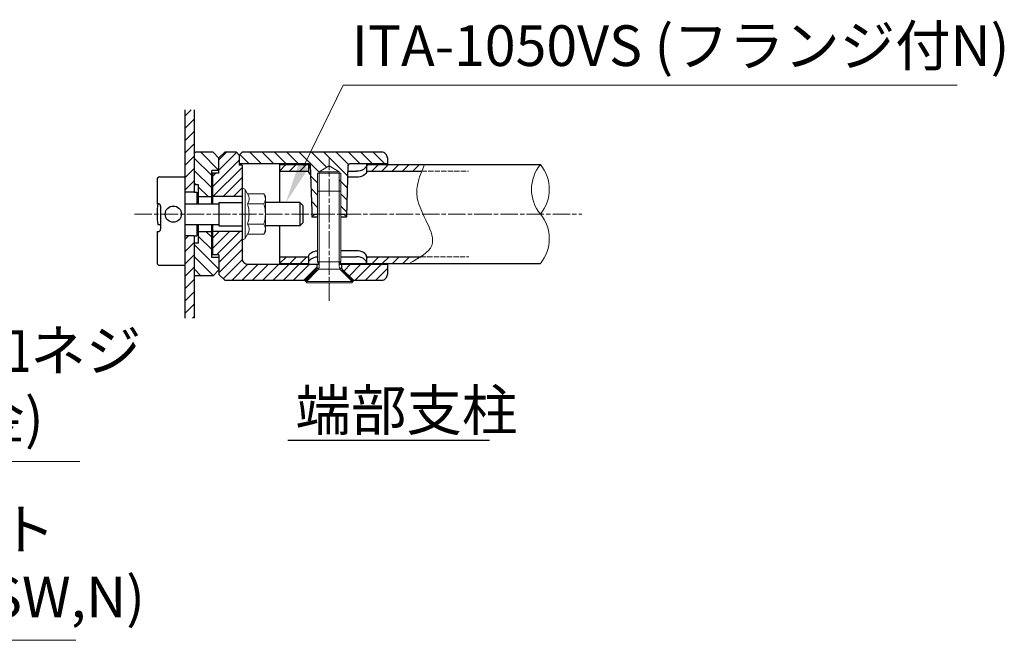
# Model space of a CAD drawing. Units: millimetres. Extents: x 141210 to 147588, y 50330 to 53685.
# Drawn here: x 144133 to 144472, y 50397 to 50610 of the extents above; entities that cross this region are included whole.
import ezdxf

# ---------------------------------------------------------------- set-up
doc = ezdxf.new("R2010")
doc.units = ezdxf.units.MM
doc.linetypes.add('AM_ISO02W050', pattern=[7.5, 6, -1.5])
doc.linetypes.add('AM_ISO08W050', pattern=[18, 12, -1.5, 3, -1.5])
for name, color, linetype, lineweight in [('AM_0', 7, 'Continuous', 30), ('AM_3', 6, 'AM_ISO02W050', 15), ('AM_5', 3, 'Continuous', 15), ('AM_6', 2, 'Continuous', 25), ('AM_7', 4, 'AM_ISO08W050', 15), ('AM_8', 1, 'Continuous', 13)]:
    doc.layers.add(name, color=color, linetype=linetype, lineweight=lineweight)
doc.styles.add('ACISOTS', font='isocp.shx', dxfattribs={"height": 1, "bigfont": 'extfont.shx'})
doc.styles.get("Standard").update_dxf_attribs({"font": 'ISOCP.SHX', "bigfont": 'EXTFONT.SHX'})
pattern_1 = [(45, (65259.9426, 1774.7547), (-1.76776695, 1.76776695), [])]
pattern_2 = [(315, (64984.9426, 1774.7547), (2.12132034, 2.12132034), [])]
pattern_3 = [(45, (64777.1336, 1774.7547), (-2.12132034, 2.12132034), [])]

# ---------------------------------------------------------------- blocks, each defined once
blk = doc.blocks.new('*S565')
at = {"layer": 'AM_5', "linetype": 'Continuous'}
for p, q in [((144244.54, 50587.74), (144230.98, 50559.91)), ((144456.07, 50587.74), (144244.54, 50587.74))]:
    blk.add_line(p, q, dxfattribs=at)
blk.add_trace([(144229.33, 50560.72), (144232.64, 50559.11), (144224.85, 50547.33)], dxfattribs=at)
at = {"layer": 'AM_5', "color": 2, "insert": (144247.47, 50589.95), "char_height": 14, "attachment_point": 7, "style": 'ACISOTS'}
blk.add_mtext('ITA-1050VS (フランジ付N)', dxfattribs=at)
blk = doc.blocks.new('*S566')
at = {"layer": 'AM_5', "linetype": 'Continuous'}
for p, q in [((143993.54, 50458.16), (143966.04, 50507.5)), ((144153.93, 50458.16), (143993.54, 50458.16))]:
    blk.add_line(p, q, dxfattribs=at)
blk.add_trace([(143967.65, 50508.4), (143964.43, 50506.6), (143959.23, 50519.73)], dxfattribs=at)
at = {"layer": 'AM_5', "color": 2, "insert": (144000.54, 50461.66), "char_height": 14, "attachment_point": 7, "style": 'ACISOTS'}
blk.add_mtext('SUS 十字穴付皿ネジ\\PM8×30 (菊座金)', dxfattribs=at)
blk = doc.blocks.new('*S567')
at = {"layer": 'AM_5', "linetype": 'Continuous'}
for p, q in [((143983.07, 50396.65), (143905.94, 50526.35)), ((144152.46, 50396.65), (143983.07, 50396.65))]:
    blk.add_line(p, q, dxfattribs=at)
blk.add_trace([(143907.52, 50527.29), (143904.35, 50525.4), (143898.78, 50538.38)], dxfattribs=at)
at = {"layer": 'AM_5', "color": 2, "insert": (143990.07, 50400.15), "char_height": 14, "attachment_point": 7, "style": 'ACISOTS'}
blk.add_mtext('SUS 寸切りボルト\\PM10×170 (PW,SW,N)', dxfattribs=at)

msp = doc.modelspace()

# ---------------------------------------------------------------- hatches: boundary and pattern name
at = {"layer": 'AM_8'}
h = msp.add_hatch(dxfattribs=at)
h.set_pattern_fill('_U', color=256, scale=3, angle=45, style=0, pattern_type=0)
h.set_pattern_definition(pattern_3)
h.paths.add_polyline_path([(144193.2915367, 50564.4381243), (144193.2915367, 50579.24984536), (144190.0915367, 50579.24984536), (144190.0915367, 50558.10196036), (144190.0915367, 50556.12652076), (144190.0915367, 50550.87948445), (144193.2915367, 50550.87948445), (144193.2915367, 50550.92947245), (144193.2915367, 50553.37948445)])
h = msp.add_hatch(dxfattribs=at)
h.set_pattern_fill('_U', color=256, scale=3, angle=-45, style=0, pattern_type=0)
h.set_pattern_definition(pattern_2)
edge = h.paths.add_edge_path()
edge.add_line((144201.7915367, 50558.37948445), (144201.7915367, 50562.62949245))
edge.add_line((144201.7915367, 50562.62949245), (144199.7915447, 50564.62948445))
edge.add_line((144199.7915447, 50564.62948445), (144193.8798407, 50564.62948445))
edge.add_arc((144193.8798407, 50563.62948445), 1, 90, 126.036747044)
edge.add_line((144193.2915367, 50564.4381243), (144193.2915367, 50553.37948445))
edge.add_line((144193.2915367, 50553.37948445), (144194.7915527, 50553.37948445))
edge.add_line((144194.7915527, 50553.37948445), (144194.7915527, 50549.37948445))
edge.add_line((144194.7915527, 50549.37948445), (144199.2915527, 50549.37948445))
edge.add_line((144199.2915527, 50549.37948445), (144199.2915527, 50558.37948445))
edge.add_line((144199.2915527, 50558.37948445), (144201.7915367, 50558.37948445))
h = msp.add_hatch(dxfattribs=at)
h.set_pattern_fill('_U', color=256, scale=2.5, angle=45, style=0, pattern_type=0)
h.set_pattern_definition(pattern_1)
h.paths.add_polyline_path([(144201.7915367, 50557.37948445), (144199.5915217, 50557.37948445), (144199.5915217, 50549.37948445), (144209.7915367, 50549.37948445), (144209.7915367, 50560.17948945), (144208.7915367, 50560.17948945), (144208.7915367, 50563.67949445), (144207.7915417, 50564.67948945), (144203.7915217, 50564.67948945), (144201.7915367, 50562.67949945)])
h = msp.add_hatch(dxfattribs=at)
h.set_pattern_fill('_U', color=256, scale=3, angle=-45, style=0, pattern_type=0)
h.set_pattern_definition(pattern_2)
h.paths.add_polyline_path([(144243.2500217, 50557.91949445), (144239.7915217, 50559.91625945), (144236.3330217, 50557.91949445)], flags=16)
edge = h.paths.add_edge_path()
edge.add_line((144243.2500167, 50557.91949445), (144243.2500167, 50551.23095445))
edge.add_line((144243.2500167, 50551.23095445), (144243.7915217, 50551.23095445))
edge.add_line((144243.7915217, 50551.23095445), (144243.7915217, 50543.37948445))
edge.add_line((144243.7915217, 50543.37948445), (144245.8214033, 50543.37948445))
edge.add_line((144245.8214033, 50543.37948445), (144246.32308968, 50560.16837184))
edge.add_arc((144246.8229367, 50560.15600445), 0.5, 90.0000000017, 178.582656782, ccw=False)
edge.add_line((144246.8229367, 50560.65600445), (144259.7915217, 50560.65600445))
edge.add_line((144259.7915217, 50560.65600445), (144259.7915217, 50562.65600445))
edge.add_arc((144257.7915217, 50562.65600445), 2, 0, 89.9999999996)
edge.add_line((144257.7915217, 50564.65600445), (144209.7915317, 50564.65600445))
edge.add_line((144209.7915317, 50564.65600445), (144208.7915367, 50563.65601445))
edge.add_line((144208.7915367, 50563.65601445), (144208.7915367, 50560.65600445))
edge.add_line((144208.7915367, 50560.65600445), (144232.7600867, 50560.65600445))
edge.add_arc((144232.7600867, 50560.15600445), 0.5, 1.7116149611, 89.9999999983, ccw=False)
edge.add_line((144233.25986361, 50560.17093888), (144233.2598817, 50560.17094445))
edge.add_line((144233.2598817, 50560.17094445), (144233.7324667, 50544.35601445))
edge.add_line((144233.7324667, 50544.35601445), (144233.7616462, 50543.37948445))
edge.add_line((144233.7616462, 50543.37948445), (144235.7915217, 50543.37948445))
edge.add_line((144235.7915217, 50543.37948445), (144235.7915217, 50557.37948445))
edge.add_line((144235.7915217, 50557.37948445), (144236.3330217, 50557.37948445))
edge.add_line((144236.3330217, 50557.37948445), (144236.3330217, 50557.91949445))
edge.add_line((144236.3330217, 50557.91949445), (144243.2500167, 50557.91949445))
h = msp.add_hatch(dxfattribs=at)
h.set_pattern_fill('_U', color=256, scale=2.5, angle=45, style=0, pattern_type=0)
h.set_pattern_definition(pattern_1)
h.paths.add_polyline_path([(144232.6415367, 50558.07948445), (144232.6415367, 50560.37948445), (144222.6415367, 50560.37948445), (144222.6415367, 50558.07948445)])
h = msp.add_hatch(dxfattribs=at)
h.set_pattern_fill('_U', color=256, scale=2.5, angle=45, style=0, pattern_type=0)
h.set_pattern_definition(pattern_1)
edge = h.paths.add_edge_path()
edge.add_spline(control_points=[(144271.60017993, 50558.07948445), (144271.89659494, 50558.8474112), (144272.2119036, 50559.61344783), (144272.52721227, 50560.37948445)], knot_values=[0, 0, 0, 0, 2.3952273118, 2.3952273118, 2.3952273118, 2.3952273118], degree=3, periodic=0)
edge.add_line((144272.52721227, 50560.37948445), (144252.6415367, 50560.37948445))
edge.add_line((144252.6415367, 50560.37948445), (144252.6415367, 50558.07948445))
edge.add_line((144252.6415367, 50558.07948445), (144271.60017993, 50558.07948445))
h = msp.add_hatch(dxfattribs=at)
h.set_pattern_fill('_U', color=256, scale=3, angle=-45, style=0, pattern_type=0)
h.set_pattern_definition(pattern_2)
h.paths.add_polyline_path([(144193.2915367, 50522.3208446, 0.1585488059), (144193.8798407, 50522.12948445), (144199.7915087, 50522.12948445), (144201.7915367, 50524.12951245), (144201.7915367, 50528.37948445), (144199.2915527, 50528.37948445), (144199.2915527, 50537.37948445), (144194.7915527, 50537.37948445), (144194.7915527, 50533.37948445), (144193.2915367, 50533.37948445)])
h = msp.add_hatch(dxfattribs=at)
h.set_pattern_fill('_U', color=256, scale=2.5, angle=45, style=0, pattern_type=0)
h.set_pattern_definition(pattern_1)
h.paths.add_polyline_path([(144231.4915117, 50520.57948445), (144235.5415217, 50524.62949445), (144235.5415217, 50526.07948445), (144211.7915367, 50526.07948445, -0.4142135624), (144209.7915367, 50528.07948445), (144209.7915367, 50537.37948445), (144199.5915217, 50537.37948445), (144199.5915217, 50529.37948445), (144201.7915367, 50529.37948445), (144201.7915367, 50524.12948445), (144201.7915367, 50522.57948445), (144203.7915367, 50520.57948445)])
h = msp.add_hatch(dxfattribs=at)
h.set_pattern_fill('_U', color=256, scale=3, angle=45, style=0, pattern_type=0)
h.set_pattern_definition(pattern_3)
h.paths.add_polyline_path([(144190.0915367, 50535.87948445), (144190.0915367, 50525.72652076), (144190.0915367, 50517.98385817), (144190.0915367, 50507.50912354), (144193.2915367, 50507.50912354), (144193.2915367, 50535.87948445)])
h = msp.add_hatch(dxfattribs=at)
h.set_pattern_fill('_U', color=256, scale=2.5, angle=45, style=0, pattern_type=0)
h.set_pattern_definition(pattern_1)
h.paths.add_polyline_path([(144222.6415367, 50528.67948945), (144222.6415367, 50526.37948445), (144232.6415367, 50526.37948445), (144232.6415367, 50528.67948945)])
h = msp.add_hatch(dxfattribs=at)
h.set_pattern_fill('_U', color=256, scale=2.5, angle=45, style=0, pattern_type=0)
h.set_pattern_definition(pattern_1)
edge = h.paths.add_edge_path()
edge.add_line((144252.6415367, 50528.67948945), (144252.6415367, 50526.37948445))
edge.add_line((144252.6415367, 50526.37948445), (144267.33269469, 50526.37948445))
edge.add_spline(control_points=[(144267.33269469, 50526.37948445), (144268.7109827, 50527.13158161), (144270.08927071, 50527.88367878), (144271.30366581, 50528.67948945)], knot_values=[34.6717992167, 34.6717992167, 34.6717992167, 34.6717992167, 38.6999370051, 38.6999370051, 38.6999370051, 38.6999370051], degree=3, periodic=0)
edge.add_line((144271.30366581, 50528.67948945), (144252.6415367, 50528.67948945))
h = msp.add_hatch(dxfattribs=at)
h.set_pattern_fill('_U', color=256, scale=2.5, angle=45, style=0, pattern_type=0)
h.set_pattern_definition(pattern_1)
h.paths.add_polyline_path([(144257.7915217, 50520.57948445, 0.4142135624), (144259.7915217, 50522.57948445), (144259.7915217, 50526.07948445), (144244.0415217, 50526.07948445), (144244.0415217, 50524.62948451), (144248.09151685, 50520.57948445)])

# ---------------------------------------------------------------- linework, layer by layer
at = {"layer": 'AM_0'}
for p, q in [((144190.0915367, 50579.24984536), (144190.0915367, 50507.50912354)), ((144193.2915367, 50579.24984536), (144193.2915367, 50550.87948445)), ((144199.7915527, 50564.62948445), (144193.8798407, 50564.62948445)), ((144201.7915367, 50562.62949245), (144199.7915347, 50564.62949445)), ((144201.7915317, 50562.67949445), (144203.7915317, 50564.67949945)), ((144207.7915367, 50564.67948945), (144203.7915367, 50564.67948945)), ((144207.7915367, 50564.67949445), (144208.7915367, 50563.67949445)), ((144208.7915367, 50563.65601445), (144209.7915417, 50564.65601445)), ((144208.7915367, 50563.67948945), (144208.7915367, 50560.17948945)), ((144257.7915217, 50564.65600445), (144209.7915367, 50564.65600445)), ((144201.7915367, 50557.37948445), (144201.7915317, 50562.67949445)), ((144232.7600867, 50560.65600445), (144208.7915367, 50560.65600445)), ((144209.7915367, 50560.17948945), (144208.7915367, 50560.17948945)), ((144209.7915367, 50560.17948945), (144209.7915367, 50528.07948445)), ((144222.6415367, 50560.37948445), (144222.6415367, 50547.32652076)), ((144222.6415367, 50560.37948445), (144232.6415367, 50560.37948445)), ((144232.6415367, 50560.37948445), (144232.6415367, 50558.07948445)), ((144233.2598817, 50560.17094445), (144233.7324667, 50544.35601445)), ((144245.7915217, 50542.37949945), (144246.3231667, 50560.17094945)), ((144259.7915217, 50560.65600445), (144246.8229367, 50560.65600445)), ((144252.6415367, 50560.37948445), (144312.4915367, 50560.37948445)), ((144252.6415367, 50560.37948445), (144252.6415367, 50558.07948445)), ((144259.7915217, 50562.65600445), (144259.7915217, 50560.37948445)), ((144201.7915367, 50557.37948445), (144199.2915367, 50557.37948445)), ((144199.2915527, 50546.92652076), (144199.2915527, 50558.37948445)), ((144201.7915367, 50558.37948445), (144199.2915527, 50558.37948445)), ((144199.5915217, 50557.37948445), (144199.5915217, 50546.92652076)), ((144222.6415367, 50558.07948445), (144232.6415367, 50558.07948445)), ((144246.2606667, 50558.07948445), (144249.1415367, 50558.07948445)), ((144252.6415367, 50558.07948445), (144271.60017993, 50558.07948445)), ((144180.4915367, 50555.32652076), (144180.4915367, 50546.92652076)), ((144181.2915367, 50556.12652076), (144190.0915367, 50556.12652076)), ((144249.1415367, 50556.02226895), (144246.19919562, 50556.02226895)), ((144193.2915367, 50550.87948445), (144190.0915367, 50550.87948445)), ((144194.7915527, 50553.37948445), (144193.2915227, 50553.37948445)), ((144193.2915227, 50550.92947245), (144194.1414967, 50550.92947245)), ((144194.1414967, 50550.92947245), (144194.1414967, 50546.92652076)), ((144194.7915527, 50546.92652076), (144194.7915527, 50553.37948445)), ((144180.4915367, 50546.92652076), (144180.8915367, 50546.92652076)), ((144190.0915367, 50546.92652076), (144201.79164119, 50546.92652076)), ((144194.7915527, 50549.37948445), (144199.2915527, 50549.37948445)), ((144209.7915367, 50549.37948445), (144199.5915217, 50549.37948445)), ((144201.79164119, 50547.32652077), (144209.7915367, 50547.32652076)), ((144201.79164119, 50547.32652076), (144201.79164119, 50539.32652076)), ((144229.66209377, 50547.32652076), (144217.7915367, 50547.32652076)), ((144229.66209377, 50547.32652076), (144229.66209377, 50539.32652076)), ((144229.66209377, 50547.32652076), (144230.66209377, 50546.32652068)), ((144181.6915367, 50546.12652076), (144181.6915367, 50538.12652076)), ((144230.66209377, 50546.32652068), (144230.66209377, 50540.32652083)), ((144233.7324667, 50544.35601445), (144233.7915267, 50542.37949445)), ((144233.7915217, 50542.37949945), (144234.7915167, 50543.37949445)), ((144234.7915217, 50543.37948445), (144235.7915217, 50543.37948445)), ((144243.7915217, 50543.37948445), (144244.7915217, 50543.37948445)), ((144244.7915267, 50543.37948945), (144245.7915267, 50542.37948945)), ((144229.66209377, 50539.32652076), (144230.66209377, 50540.32652083)), ((144233.7915217, 50542.37934945), (144235.7915217, 50542.37934945)), ((144243.7915217, 50542.37934945), (144245.7915217, 50542.37934945)), ((144180.4915367, 50537.32652076), (144180.8915367, 50537.32652076)), ((144180.4915367, 50537.32652076), (144180.4915367, 50526.52652076)), ((144180.7315367, 50539.72652076), (144181.6915367, 50539.72652076)), ((144190.0915367, 50539.72652076), (144201.79164119, 50539.72652076)), ((144194.1414967, 50539.72652076), (144194.1414967, 50535.82946645)), ((144194.7915527, 50533.37948445), (144194.7915527, 50539.72652076)), ((144194.7915527, 50537.37948445), (144199.2915527, 50537.37948445)), ((144199.2915527, 50528.37948445), (144199.2915527, 50539.72652076)), ((144199.5915217, 50539.72652076), (144199.5915217, 50529.37948445)), ((144209.7915367, 50537.37948445), (144199.5915217, 50537.37948445)), ((144201.79164119, 50539.32652076), (144209.7915367, 50539.32652076)), ((144229.66209377, 50539.32652076), (144217.7915367, 50539.32652076)), ((144222.6415367, 50539.32652076), (144222.6415367, 50526.37948445)), ((144193.2915367, 50535.87948445), (144190.0915367, 50535.87948445)), ((144193.2915227, 50535.82946645), (144194.1414967, 50535.82946645)), ((144194.7915527, 50533.37948445), (144193.2915227, 50533.37948445)), ((144193.2915367, 50535.87948445), (144193.2915367, 50507.50912354)), ((144249.1415367, 50530.73672194), (144243.7915217, 50530.73672194)), ((144201.7915367, 50529.37948445), (144199.2915367, 50529.37948445)), ((144201.7915367, 50528.37948445), (144199.2915527, 50528.37948445)), ((144201.7915367, 50529.37948445), (144201.7915367, 50522.57948445)), ((144222.6415367, 50528.67948945), (144232.6415367, 50528.67948945)), ((144222.6415367, 50526.37948445), (144232.6415367, 50526.37948445)), ((144232.6415367, 50528.67948945), (144232.6415367, 50526.37948445)), ((144243.50200425, 50526.37948445), (144312.4915367, 50526.37948445)), ((144243.7915217, 50528.67948945), (144249.15499353, 50528.67948945)), ((144252.6415367, 50528.67948945), (144271.30366581, 50528.67948945)), ((144252.6415367, 50528.67948945), (144252.6415367, 50526.37948445)), ((144181.2915367, 50525.72652076), (144190.0915367, 50525.72652076)), ((144201.7915287, 50524.12950445), (144199.7915307, 50522.12950645)), ((144211.7915367, 50526.07948445), (144236.25425599, 50526.07948445)), ((144231.3672567, 50520.45522945), (144235.5415217, 50524.62949445)), ((144235.1672567, 50524.25522945), (144235.5915217, 50523.83096445)), ((144235.5415217, 50526.07948445), (144235.5415217, 50524.62949445)), ((144236.1782717, 50524.62948445), (144235.5415217, 50524.62948445)), ((144243.3288, 50526.07948445), (144259.7915217, 50526.07948445)), ((144244.0415217, 50524.62948445), (144243.4047667, 50524.62948445)), ((144247.7915217, 50520.03095445), (144243.8336867, 50523.98878945)), ((144243.9915217, 50523.83095945), (144244.4157817, 50524.25521945)), ((144244.0415217, 50526.07948445), (144244.0415217, 50524.62948445)), ((144248.2157817, 50520.45521945), (144244.0415217, 50524.62948451)), ((144259.7915217, 50526.07948445), (144259.7915217, 50522.57948445)), ((144199.7915527, 50522.12948445), (144193.8798407, 50522.12948445)), ((144201.7915367, 50522.57948445), (144203.7915267, 50520.57949445)), ((144203.7915367, 50520.57948445), (144231.4915117, 50520.57948445)), ((144231.3672567, 50520.45522945), (144231.7915217, 50520.03096445)), ((144247.7915217, 50520.03095445), (144248.2157817, 50520.45521945)), ((144248.0915217, 50520.57948445), (144257.7915217, 50520.57948445))]:
    msp.add_line(p, q, dxfattribs=at)
at = {"layer": 'AM_0', "lineweight": 20}
for p, q in [((144235.7915217, 50557.37948445), (144243.7915217, 50557.37948445)), ((144235.7915217, 50526.88095945), (144235.7915217, 50557.37948445)), ((144236.3330067, 50557.91949445), (144243.2500167, 50557.91949445)), ((144236.3330217, 50557.91949445), (144239.7915217, 50559.91625945)), ((144236.3330217, 50525.40088445), (144236.3330217, 50557.91949445)), ((144239.7915217, 50559.91625945), (144243.2500217, 50557.91949445)), ((144243.2500167, 50525.40088445), (144243.2500167, 50557.91949445)), ((144243.7915217, 50526.88095945), (144243.7915217, 50557.37948445)), ((144211.63098933, 50550.30948445), (144210.7245494, 50551.87948445)), ((144210.7915367, 50535.12948445), (144210.7915367, 50551.62948445)), ((144217.25460095, 50550.30948445), (144211.63098933, 50550.30948445)), ((144217.25460095, 50550.30948445), (144217.7915367, 50549.37948445)), ((144235.7915217, 50551.23095445), (144243.7915217, 50551.23095445)), ((144217.25460095, 50546.84448445), (144211.63098933, 50546.84448445)), ((144217.7915367, 50537.37948445), (144217.7915367, 50549.37948445)), ((144217.25460095, 50539.91448445), (144211.63098933, 50539.91448445)), ((144211.63098933, 50536.44948445), (144210.7245494, 50534.87948445)), ((144217.25460095, 50536.44948445), (144211.63098933, 50536.44948445)), ((144217.25460095, 50536.44948445), (144217.7915367, 50537.37948445)), ((144235.7915217, 50526.88096445), (144236.3330267, 50525.94304945)), ((144235.7915217, 50526.88095945), (144243.7915217, 50526.88095945)), ((144243.7915267, 50526.88095445), (144243.2500267, 50525.94304445)), ((144231.7915217, 50520.03096445), (144235.7511517, 50523.99059445)), ((144236.0534067, 50524.38095945), (144243.5296317, 50524.38095945)), ((144231.8915267, 50519.73095445), (144231.8915267, 50520.13095945)), ((144231.8915267, 50520.13095945), (144247.6915117, 50520.13095945)), ((144231.8915267, 50519.73095445), (144247.6915117, 50519.73095445)), ((144247.6915117, 50519.73095445), (144247.6915117, 50520.13095945))]:
    msp.add_line(p, q, dxfattribs=at)
at = {"layer": 'AM_0'}
msp.add_circle((144186.0915367, 50543.32652076), 2.8, dxfattribs=at)
for centre, radius, start, end in [((144193.8798407, 50563.62948445), 1, 90.0000029999, 126.0376719995), ((144257.7915217, 50562.65600445), 2, 0, 90.0000029999), ((144232.7600867, 50560.15600445), 0.5, 1.7116049999, 90.0000029999), ((144246.8229367, 50560.15600445), 0.5, 90.0000029999, 178.288401), ((144181.2915367, 50555.32652076), 0.8, 90, 180), ((144207.4903127, 50543.31843916), 26.9987768, 172.3200897668, 187.6453000001), ((144180.8915367, 50546.12652076), 0.8, 0, 90), ((144180.8915367, 50538.12652076), 0.8, 270, 0), ((144181.2915367, 50526.52652076), 0.8, 180, 270), ((144211.7915367, 50528.07948445), 2, 179.9999909999, 270.0000009997), ((144193.88556663, 50523.12946805), 1, 233.6342574378, 269.6719264381), ((144257.7915217, 50522.57948445), 2, 269.9999970001, 0)]:
    msp.add_arc(centre, radius, start, end, dxfattribs=at)
at = {"layer": 'AM_0', "lineweight": 15}
for centre, start, end in [((144322.75353173, 50551.87948445), 140.3650821177, 219.6349178824), ((144302.22954167, 50551.87948445), 320.3650821172, 39.6349178828), ((144302.22954167, 50534.87948445), 320.3650821176, 39.6349178824)]:
    msp.add_arc(centre, 13.32510946, start, end, dxfattribs=at)
at = {"layer": 'AM_0', "lineweight": 20}
for centre, radius, start, end in [((144210.2915367, 50551.62948445), 0.5, 30.0000000001, 180), ((144209.10437767, 50548.57698445), 3.06354741, 325.5615305952, 34.4384694048), ((144200.71913908, 50543.37948445), 11.448786, 342.3830311596, 17.6169688404), ((144214.7279893, 50548.57698445), 3.06354741, 325.5615305952, 25.5615305953), ((144206.3427507, 50543.37948445), 11.448786, 342.3830311596, 17.6169688404), ((144209.10437767, 50538.18198445), 3.06354741, 325.5615305952, 34.4384694048), ((144214.7279893, 50538.18198445), 3.06354741, 334.4384694047, 34.4384694048), ((144210.2915367, 50535.12948445), 0.5, 180, 329.9999999999), ((144234.3330217, 50525.40088445), 2, 314.9999849998, 0.0000180001), ((144245.2500167, 50525.40088445), 2, 179.9999779999, 225.0000099997)]:
    msp.add_arc(centre, radius, start, end, dxfattribs=at)
at = {"layer": 'AM_0'}
for centre, major_axis, ratio, end_param in [((144236.1415527, 50560.37948445), (-3.5, 0), 0.6571428571, 0.6203063359), ((144236.1415527, 50558.07948445), (-3.5, 0), 0.5877758562, 0.6520862537), ((144249.1415367, 50528.67950645), (3.5, 0), 0.5877758562, 1.5707963268), ((144249.1415367, 50526.37950645), (3.5, 0), 0.6571428571, 1.5707963268)]:
    msp.add_ellipse(centre, major_axis=major_axis, ratio=ratio, start_param=0, end_param=end_param, dxfattribs=at)
at = {"layer": 'AM_0', "extrusion": (0, 0, -1)}
for centre, major_axis, ratio, end_param in [((144249.1415367, 50560.37948445), (3.5, 0), 0.6571428571, 1.5707963268), ((144249.1415367, 50558.07948445), (3.5, 0), 0.5877758562, 1.5707963268), ((144236.1415367, 50528.67948945), (-3.5, 0), 0.5877758562, 1.4706245983), ((144236.1415367, 50526.37948945), (-3.5, 0), 0.6571428571, 1.4706245983)]:
    msp.add_ellipse(centre, major_axis=major_axis, ratio=ratio, start_param=0, end_param=end_param, dxfattribs=at)
at = {"layer": 'AM_0', "lineweight": 15}
msp.add_open_spline([(144272.52721227, 50560.37948445), (144270.99140998, 50556.64828091), (144267.20237887, 50547.4428992), (144279.97570373, 50533.27845708), (144270.72585721, 50528.23104805), (144267.33269469, 50526.37948445)], degree=3, knots=[0, 0, 0, 0, 11.6666493103, 28.7831953176, 38.6999370051, 38.6999370051, 38.6999370051, 38.6999370051], dxfattribs=at)
at = {"layer": 'AM_0'}
for points in [[(144231.3672567, 50520.45522945), (144231.7915217, 50520.03096445), (144235.1672567, 50524.25522945), (144235.5915217, 50523.83096445)], [(144244.4157817, 50524.25521945), (144243.9915217, 50523.83095945), (144248.2157817, 50520.45521945), (144247.7915217, 50520.03095445)]]:
    msp.add_solid(points, dxfattribs=at)
at = {"layer": 'AM_3', "ltscale": 0.3}
for p, q in [((144271.60017993, 50558.07948445), (144287.74713142, 50558.07948445)), ((144271.30366581, 50528.67948945), (144287.88471264, 50528.67948945))]:
    msp.add_line(p, q, dxfattribs=at)
at = {"layer": 'AM_6', "color": 2}
msp.add_line((144225.52695614, 50465.51298122), (144294.9362354, 50465.51298122), dxfattribs=at)
at = {"layer": 'AM_7', "ltscale": 0.5}
for p, q in [((144239.7915192, 50513.48671747), (144239.7915192, 50562.42813568)), ((144172.72964167, 50543.37948445), (144326.78863981, 50543.37948445))]:
    msp.add_line(p, q, dxfattribs=at)

# ---------------------------------------------------------------- block references
at = {"layer": 'AM_5'}
for name in ['*S565', '*S567', '*S566']:
    msp.add_blockref(name, (0, 0), dxfattribs=at)

# ---------------------------------------------------------------- texts
at = {"layer": 'AM_6', "color": 2, "insert": (144228.16283038, 50482.85254965), "char_height": 14, "attachment_point": 1}
msp.add_mtext_dynamic_manual_height_columns('端部支柱', width=311.9866709333, gutter_width=175, heights=[0], dxfattribs=at)

doc.saveas('drawing.dxf')
